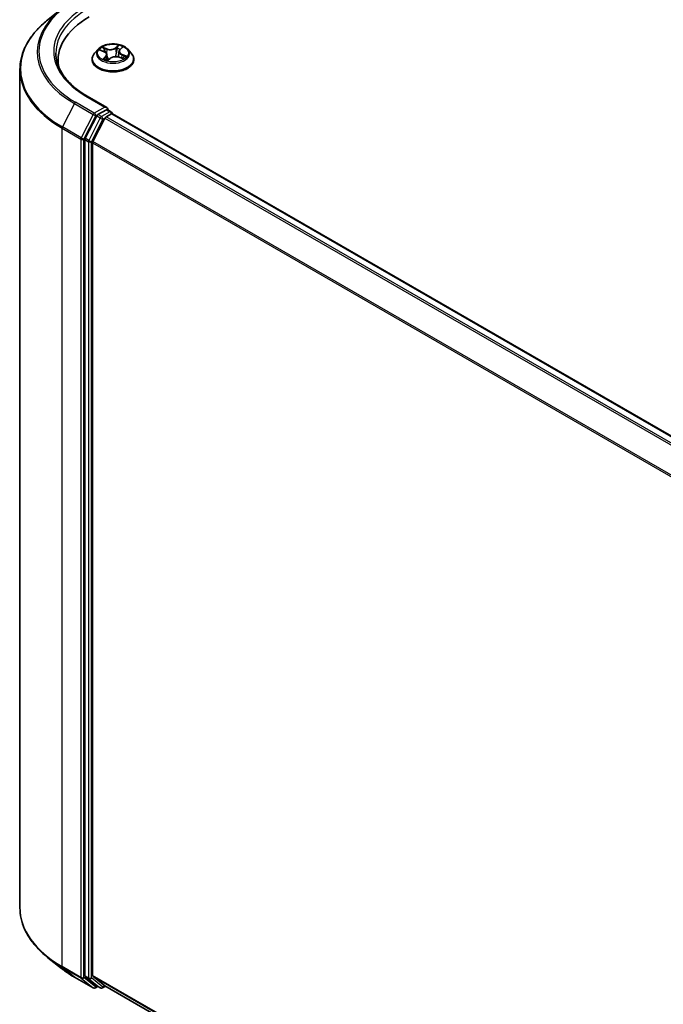
# Model space of a CAD drawing. Units: millimetres. Extents: x 72 to 8138, y 40 to 1451.
# Drawn here: x 655 to 755, y 1151 to 1303 of the extents above; entities that cross this region are included whole.
import ezdxf

# ---------------------------------------------------------------- set-up
doc = ezdxf.new("R2010")
doc.units = ezdxf.units.MM
doc.header["$LTSCALE"] = 5
doc.layers.add('Visible (ISO)', color=7, linetype='Continuous', lineweight=35)
doc.layers.add('Visible Narrow (ISO)', color=7, linetype='Continuous', lineweight=25)

msp = doc.modelspace()

# ---------------------------------------------------------------- linework, layer by layer
at = {"layer": 'Visible (ISO)'}
for p, q in [((661.719, 1304.6206), (659.6179, 1302.9573)), ((667.3745, 1298.3955), (666.8233, 1297.7807)), ((667.6873, 1298.2418), (668.2686, 1298.0174)), ((670.5827, 1298.0335), (670.4916, 1297.1856)), ((670.7404, 1298.3228), (671.0826, 1298.6419)), ((671.9318, 1298.3955), (672.483, 1297.7807)), ((661.1765, 1295.9203), (661.1765, 1296.7086)), ((666.4309, 1296.7993), (666.4309, 1296.8363)), ((668.7236, 1297.5499), (668.8163, 1296.6862)), ((668.8823, 1296.6684), (669.2467, 1296.9831)), ((670.5904, 1297.1546), (671.187, 1296.9413)), ((672.8754, 1296.7993), (672.8754, 1296.8363)), ((655.2877, 1295.2492), (655.2877, 1165.7141)), ((668.7294, 1289.3711), (665.6557, 1291.1457)), ((668.6318, 1289.0426), (667.3286, 1288.2902)), ((668.7881, 1289.0651), (669.3484, 1288.7416)), ((667.1475, 1288.0878), (665.3866, 1284.631)), ((668.4039, 1287.7245), (666.5651, 1284.1148)), ((668.585, 1287.927), (669.4174, 1288.4075)), ((669.5151, 1288.4529), (669.5151, 1288.4395)), ((669.5841, 1288.4241), (826.631, 1197.753)), ((665.3319, 1284.4252), (665.3319, 1155.2185)), ((666.5104, 1155.2811), (666.5104, 1283.909)), ((661.719, 1156.3427), (659.6179, 1158.006)), ((663.7043, 1155.0029), (666.6113, 1153.3246)), ((665.3866, 1155.0758), (667.1475, 1153.6524)), ((666.5651, 1155.1384), (668.4039, 1153.652)), ((667.3286, 1153.5463), (666.9446, 1153.3246)), ((667.7119, 1153.325), (667.1619, 1153.6425)), ((668.0453, 1153.325), (668.5065, 1153.5913)), ((668.4184, 1153.6421), (823.3905, 1064.1689))]:
    msp.add_line(p, q, dxfattribs=at)
for centre, start, end in [((669.1817, 1288.4529), 0, 60), ((666.778, 1153.6133), 240, 300), ((667.8786, 1153.6137), 240, 300)]:
    msp.add_arc(centre, 0.3333, start, end, dxfattribs=at)
for centre, major_axis, start_param, end_param in [((677.5099, 1296.7086), (-16.3333, 0), 5.49778714, 6.39521013), ((677.5099, 1294.8942), (-16.6667, 0), 6.08255579, 6.13021947), ((668.3961, 1289.1787), (0.4714, 0), 0, 1.57079633), ((668.6318, 1289.3148), (0.1667, -0.2887), 0.15954809, 0.78539816), ((667.3286, 1288.0181), (0.1667, 0.2887), 0.78539816, 1.66145621), ((668.585, 1287.6548), (-0.1667, -0.2887), 3.92699082, 4.80304887), ((669.4174, 1288.1354), (0.1667, 0.2887), 0, 0.78539816), ((665.5676, 1284.5613), (0.1667, 0.2887), 1.66145621, 2.35619449), ((666.7461, 1284.0451), (-0.1667, -0.2887), 4.80304887, 5.49778714), ((665.5676, 1155.3546), (-0.1667, -0.2887), 5.49778714, 6.19252542), ((666.7461, 1155.4171), (-0.1667, -0.2887), 5.49778714, 6.19252542), ((667.3286, 1153.9312), (-0.1667, -0.2887), 6.19252542, 6.28318531), ((668.585, 1153.9308), (-0.1667, -0.2887), 6.19252542, 6.28318531)]:
    msp.add_ellipse(centre, major_axis=major_axis, ratio=0.57735027, start_param=start_param, end_param=end_param, dxfattribs=at)
for points, knots in [([(659.6179, 1302.9573), (659.0649, 1302.5195), (658.5584, 1302.0606), (657.6473, 1301.107), (657.2425, 1300.6123), (656.542, 1299.5941), (656.2463, 1299.0706), (655.7701, 1298.0029), (655.5896, 1297.4588), (655.3484, 1296.3595), (655.2877, 1295.8044), (655.2877, 1295.2492)], [3.296853571, 3.296853571, 3.296853571, 3.296853571, 3.42288102, 3.42288102, 3.548908469, 3.548908469, 3.674935919, 3.674935919, 3.800963368, 3.800963368, 3.926990817, 3.926990817, 3.926990817, 3.926990817]), ([(671.9318, 1298.3955), (671.7954, 1298.5477), (671.6223, 1298.6811), (671.2138, 1298.9108), (670.9757, 1299.0054), (670.4649, 1299.1434), (670.1923, 1299.187), (669.6397, 1299.2206), (669.3598, 1299.2107), (668.8183, 1299.1387), (668.5568, 1299.0764), (668.076, 1298.903), (667.857, 1298.7917), (667.5596, 1298.5786), (667.4598, 1298.4907), (667.3745, 1298.3955)], [2.62027862, 2.62027862, 2.62027862, 2.62027862, 2.94129154, 2.94129154, 3.27572014, 3.27572014, 3.60879759, 3.60879759, 3.94011103, 3.94011103, 4.27184694, 4.27184694, 4.60582491, 4.60582491, 4.80673805, 4.80673805, 4.80673805, 4.80673805]), ([(668.7236, 1297.5499), (668.7194, 1297.5893), (668.7089, 1297.6281), (668.6763, 1297.703), (668.6544, 1297.7389), (668.6004, 1297.8069), (668.5685, 1297.8389), (668.496, 1297.8983), (668.4555, 1297.9257), (668.3671, 1297.9755), (668.3193, 1297.9979), (668.2686, 1298.0174)], [2.204615359, 2.204615359, 2.204615359, 2.204615359, 2.38852016, 2.38852016, 2.57242496, 2.57242496, 2.75632976, 2.75632976, 2.940234561, 2.940234561, 3.124139361, 3.124139361, 3.124139361, 3.124139361]), ([(670.7404, 1298.3228), (670.7225, 1298.3062), (670.7059, 1298.2888), (670.6755, 1298.2531), (670.6617, 1298.2346), (670.6371, 1298.1966), (670.6264, 1298.1771), (670.6081, 1298.1372), (670.6006, 1298.1169), (670.589, 1298.0756), (670.5849, 1298.0546), (670.5827, 1298.0335)], [4.729842273, 4.729842273, 4.729842273, 4.729842273, 4.828354079, 4.828354079, 4.926865884, 4.926865884, 5.02537769, 5.02537769, 5.123889496, 5.123889496, 5.222401302, 5.222401302, 5.222401302, 5.222401302]), ([(665.6557, 1291.1457), (665.0394, 1291.5015), (664.4732, 1291.8845), (663.4548, 1292.6938), (663.0026, 1293.1201), (662.2227, 1294.0038), (661.895, 1294.4611), (661.3698, 1295.3944), (661.1723, 1295.8703), (660.909, 1296.8298), (660.8432, 1297.3136), (660.8432, 1297.7973)], [1.570796327, 1.570796327, 1.570796327, 1.570796327, 1.727875959, 1.727875959, 1.884955592, 1.884955592, 2.042035225, 2.042035225, 2.199114858, 2.199114858, 2.35619449, 2.35619449, 2.35619449, 2.35619449]), ([(666.8233, 1297.7807), (666.7737, 1297.7253), (666.7281, 1297.668), (666.6459, 1297.5499), (666.6093, 1297.4891), (666.5457, 1297.3645), (666.5188, 1297.3007), (666.4752, 1297.1707), (666.4587, 1297.1046), (666.4365, 1296.971), (666.4309, 1296.9037), (666.4309, 1296.8363)], [4.806738045, 4.806738045, 4.806738045, 4.806738045, 4.902251368, 4.902251368, 4.99776469, 4.99776469, 5.093278012, 5.093278012, 5.188791335, 5.188791335, 5.284304657, 5.284304657, 5.284304657, 5.284304657]), ([(666.4309, 1296.7993), (666.4309, 1296.6006), (666.4833, 1296.4024), (666.6865, 1296.0228), (666.8408, 1295.8421), (667.2394, 1295.5144), (667.4869, 1295.3688), (668.0468, 1295.131), (668.3594, 1295.0392), (669.0167, 1294.9182), (669.3612, 1294.889), (670.0481, 1294.8955), (670.3905, 1294.9311), (671.0397, 1295.064), (671.3465, 1295.1613), (671.8942, 1295.4095), (672.135, 1295.5605), (672.5235, 1295.9032), (672.6719, 1296.095), (672.8374, 1296.4607), (672.8754, 1296.6299), (672.8754, 1296.7993)], [5.28430466, 5.28430466, 5.28430466, 5.28430466, 5.58401524, 5.58401524, 5.89642622, 5.89642622, 6.22091926, 6.22091926, 6.5466472, 6.5466472, 6.87139767, 6.87139767, 7.19575252, 7.19575252, 7.52058662, 7.52058662, 7.84638402, 7.84638402, 8.17029907, 8.17029907, 8.42589731, 8.42589731, 8.42589731, 8.42589731]), ([(668.3603, 1296.8637), (668.3897, 1296.848), (668.4204, 1296.8327), (668.4846, 1296.8029), (668.518, 1296.7884), (668.5871, 1296.7606), (668.6229, 1296.7473), (668.6966, 1296.7218), (668.7346, 1296.7097), (668.8091, 1296.6879), (668.8456, 1296.678), (668.8827, 1296.6688)], [6.10845693, 6.10845693, 6.10845693, 6.10845693, 6.177711293, 6.177711293, 6.246965656, 6.246965656, 6.316220018, 6.316220018, 6.385474381, 6.385474381, 6.44897678, 6.44897678, 6.44897678, 6.44897678]), ([(668.8806, 1296.6677), (668.8806, 1296.6677), (668.8806, 1296.6677), (668.8807, 1296.6677), (668.881, 1296.6678), (668.8816, 1296.668), (668.8819, 1296.6682), (668.8823, 1296.6684), (668.8824, 1296.6685), (668.8824, 1296.6685)], [0.00425838551, 0.00425838551, 0.00425838551, 0.00425838551, 0.00460045982, 0.00460045982, 0.00690068974, 0.00690068974, 0.00920091965, 0.00920091965, 0.01070750718, 0.01070750718, 0.01070750718, 0.01070750718]), ([(670.5904, 1297.1546), (670.5039, 1297.1855), (670.4099, 1297.2085), (670.2147, 1297.2369), (670.1135, 1297.2424), (669.9129, 1297.2355), (669.8135, 1297.223), (669.6251, 1297.1812), (669.5361, 1297.1518), (669.3762, 1297.078), (669.3053, 1297.0337), (669.2467, 1296.9831)], [3.15904595, 3.15904595, 3.15904595, 3.15904595, 3.46622389, 3.46622389, 3.77340184, 3.77340184, 4.08057979, 4.08057979, 4.38775774, 4.38775774, 4.69493569, 4.69493569, 4.69493569, 4.69493569]), ([(671.1138, 1296.9675), (671.1373, 1296.9844), (671.1592, 1297.0013), (671.1996, 1297.0351), (671.2182, 1297.0518), (671.2519, 1297.0847), (671.2671, 1297.1009), (671.2943, 1297.1323), (671.3062, 1297.1475), (671.3167, 1297.1621)], [1.466389119, 1.466389119, 1.466389119, 1.466389119, 1.537291729, 1.537291729, 1.60837479, 1.60837479, 1.67945785, 1.67945785, 1.750540911, 1.750540911, 1.750540911, 1.750540911]), ([(672.8754, 1296.8363), (672.8754, 1296.9037), (672.8698, 1296.971), (672.8476, 1297.1046), (672.831, 1297.1707), (672.7875, 1297.3007), (672.7606, 1297.3645), (672.697, 1297.4891), (672.6603, 1297.5499), (672.5781, 1297.668), (672.5326, 1297.7253), (672.483, 1297.7807)], [2.142712004, 2.142712004, 2.142712004, 2.142712004, 2.238225326, 2.238225326, 2.333738649, 2.333738649, 2.429251971, 2.429251971, 2.524765293, 2.524765293, 2.620278616, 2.620278616, 2.620278616, 2.620278616]), ([(668.6318, 1289.0426), (668.6616, 1289.0598), (668.6936, 1289.0711), (668.7498, 1289.0777), (668.7738, 1289.0733), (668.7881, 1289.0651)], [0.1851472285, 0.1851472285, 0.1851472285, 0.1851472285, 0.1965284229, 0.1965284229, 0.2079096173, 0.2079096173, 0.2079096173, 0.2079096173]), ([(659.6179, 1158.006), (659.0649, 1158.4438), (658.5584, 1158.9027), (657.6473, 1159.8563), (657.2425, 1160.351), (656.542, 1161.3692), (656.2463, 1161.8927), (655.7701, 1162.9604), (655.5896, 1163.5045), (655.3484, 1164.6038), (655.2877, 1165.1589), (655.2877, 1165.7141)], [1.726057244, 1.726057244, 1.726057244, 1.726057244, 1.852084693, 1.852084693, 1.978112143, 1.978112143, 2.104139592, 2.104139592, 2.230167041, 2.230167041, 2.35619449, 2.35619449, 2.35619449, 2.35619449]), ([(661.719, 1156.3427), (661.8395, 1156.2474), (661.9624, 1156.1532), (662.213, 1155.9672), (662.3408, 1155.8753), (662.601, 1155.6941), (662.7335, 1155.6047), (663.0032, 1155.4284), (663.1403, 1155.3415), (663.419, 1155.1703), (663.5605, 1155.0859), (663.7043, 1155.0029)], [4.557128063, 4.557128063, 4.557128063, 4.557128063, 4.588180247, 4.588180247, 4.61923243, 4.61923243, 4.650284613, 4.650284613, 4.681336797, 4.681336797, 4.71238898, 4.71238898, 4.71238898, 4.71238898])]:
    msp.add_open_spline(points, degree=3, knots=knots, dxfattribs=at)
at = {"layer": 'Visible Narrow (ISO)'}
for p, q in [((667.5285, 1298.289), (668.2486, 1298.011)), ((668.7346, 1298.4469), (667.9981, 1298.7102)), ((668.2425, 1298.5438), (668.7055, 1298.3783)), ((668.7055, 1298.3783), (668.6697, 1297.7109)), ((670.5048, 1299.0239), (670.0233, 1298.6081)), ((670.0693, 1298.549), (670.372, 1298.8104)), ((670.0693, 1298.549), (670.1364, 1297.7698)), ((670.7783, 1298.3276), (671.2344, 1298.7528)), ((668.528, 1297.2669), (668.0719, 1296.8417)), ((668.2883, 1296.9414), (668.575, 1297.2087)), ((668.4234, 1296.8316), (668.4167, 1296.8439)), ((668.575, 1297.2087), (668.6155, 1296.7503)), ((668.8015, 1296.5706), (669.283, 1296.9864)), ((670.5717, 1297.1477), (671.3081, 1296.8843)), ((671.0269, 1297.5156), (670.9982, 1297.0088)), ((671.0269, 1297.5156), (671.4796, 1297.3408)), ((671.7778, 1297.3056), (671.0576, 1297.5836)), ((665.4891, 1291.1292), (668.3961, 1289.4508)), ((663.6899, 1289.9925), (661.851, 1286.3828)), ((663.6899, 1289.9925), (666.5969, 1288.3142)), ((666.778, 1288.5166), (663.871, 1290.195)), ((668.3961, 1289.4508), (666.778, 1288.5166)), ((668.6318, 1289.0426), (669.1817, 1288.7251)), ((666.5969, 1288.3142), (664.758, 1284.7045)), ((665.1748, 1284.4987), (667.0137, 1288.1084)), ((667.6975, 1287.7702), (665.9365, 1284.3134)), ((666.3533, 1284.1077), (668.1143, 1287.5645)), ((667.0137, 1288.1084), (667.3286, 1288.2902)), ((667.1475, 1288.0878), (667.6975, 1287.7702)), ((667.8786, 1287.9727), (667.3286, 1288.2902)), ((669.1817, 1288.7251), (667.8786, 1287.9727)), ((668.1143, 1287.5645), (668.4093, 1287.7348)), ((668.4039, 1287.7245), (825.4349, 1197.0626)), ((825.7008, 1197.2161), (668.585, 1287.927)), ((669.4174, 1288.4075), (826.5332, 1197.6967)), ((661.7964, 1286.177), (664.7034, 1284.4987)), ((661.7964, 1156.6419), (661.7964, 1286.177)), ((664.758, 1284.7045), (661.851, 1286.3828)), ((664.7034, 1284.4987), (664.7034, 1154.9635)), ((665.1748, 1154.9635), (665.1748, 1284.4987)), ((665.3319, 1284.4252), (665.8819, 1284.1077)), ((665.9365, 1284.3134), (665.3866, 1284.631)), ((665.8819, 1284.1077), (665.8819, 1154.901)), ((666.3533, 1154.901), (666.3533, 1284.1077)), ((666.5104, 1283.909), (823.4, 1193.3288)), ((823.4857, 1193.5166), (666.5651, 1284.1148)), ((664.7034, 1154.9635), (661.7964, 1156.6419)), ((661.851, 1156.4992), (664.758, 1154.8208)), ((663.6899, 1155.0128), (661.851, 1156.4992)), ((666.5969, 1153.3345), (663.6899, 1155.0128)), ((667.0137, 1153.4772), (665.1748, 1154.9635)), ((665.8819, 1154.901), (665.3319, 1155.2185)), ((665.3866, 1155.0758), (665.9365, 1154.7583)), ((668.1143, 1153.4776), (666.3533, 1154.901)), ((823.3905, 1064.7063), (666.5104, 1155.2811)), ((666.5651, 1155.1384), (823.3905, 1064.5952)), ((664.758, 1154.8208), (666.5969, 1153.3345)), ((665.9365, 1154.7583), (667.6975, 1153.3349)), ((667.231, 1153.6026), (667.0137, 1153.4772)), ((667.6975, 1153.3349), (667.1475, 1153.6524)), ((668.4093, 1153.6479), (668.1143, 1153.4776)), ((823.3905, 1064.1705), (668.4039, 1153.652))]:
    msp.add_line(p, q, dxfattribs=at)
for centre, major_axis, ratio, start_param, end_param in [((677.5099, 1298.0694), (-19.2883, 0), 0.57735027, 5.49778714, 7.06858347), ((677.5099, 1297.9715), (-19.5444, 0), 0.57735027, 5.65304806, 7.06858347), ((677.5099, 1298.0694), (-17, 0), 0.57735027, 5.49778714, 7.06858347), ((677.5099, 1297.7973), (-16.6667, 0), 0.57735027, 5.49778714, 6.28318531), ((677.5099, 1295.4235), (-22.145, 0), 0.57735027, 5.65304806, 7.06858347), ((669.6531, 1297.7147), (-2.5657, 0), 0.57735027, 5.8056187, 9.90234457), ((669.6531, 1297.7973), (-2.289, 0), 0.57735027, 5.52058511, 5.90195415), ((669.6531, 1297.5453), (1.7913, 0), 0.57735027, 2.3897768, 2.60234633), ((668.2133, 1298.5206), (-0.0404, -0.0381), 0.07547682, 0.90741539, 2.30259756), ((668.2486, 1297.9656), (0.02, 0.0518), 0.45383865, 0, 0.70484938), ((667.7211, 1297.5554), (0.9491, 0), 0.57735027, 5.72872292, 7.26461266), ((668.381, 1298.2522), (-0.0522, -0.0191), 0.27463555, 4.02281307, 5.37823619), ((669.2343, 1298.8713), (1.0044, 0), 0.57735027, 4.1579266, 5.69381634), ((668.7346, 1298.4015), (-0.0187, -0.0523), 0.42987427, 3.83537253, 5.31890239), ((669.2343, 1298.9127), (-0.9491, 0), 0.57735027, 1.01633394, 2.55222368), ((670.0233, 1298.5628), (0.0363, -0.042), 0.67874674, 0.75345659, 2.23698646), ((670.3185, 1298.4946), (-0.0546, 0.0101), 0.1845591, 4.39116667, 5.74658979), ((669.6531, 1297.5453), (1.7913, 0), 0.57735027, 0.89584591, 1.17878083), ((670.418, 1298.7965), (-0.0499, 0.0245), 0.27169445, 0.54927551, 1.94445767), ((669.6531, 1297.7973), (-2.289, 0), 0.57735027, 3.94978878, 4.33115783), ((671.5852, 1298.0391), (-0.9491, 0), 0.57735027, 5.72872292, 7.26461266), ((671.5852, 1297.9977), (-1.0044, 0), 0.57735027, 6.22128195, 7.26461266), ((670.7783, 1298.2822), (-0.0379, 0.0406), 0.69417201, 5.35240201, 6.28318531), ((670.9709, 1298.5911), (-0.0483, 0.0275), 0.24216325, 2.14651295, 2.31879387), ((669.6531, 1296.9351), (-3.1863, 0), 0.57735027, 5.8056187, 9.90234457), ((669.6531, 1296.8363), (-3.2222, 0), 0.57735027, 0, 3.14159265), ((669.6531, 1296.7993), (3.2222, 0), 0.57735027, 3.14159265, 6.28318531), ((669.6531, 1297.7973), (2.289, 0), 0.57735027, 3.94978878, 4.33115783), ((668.3354, 1296.9285), (-0.0061, -0.0552), 0.87552418, 4.574044, 5.96922617), ((668.4637, 1296.831), (-0.0487, -0.0268), 0.78724889, 5.39476079, 5.55578779), ((668.528, 1297.2216), (0.0379, -0.0406), 0.69417201, 0.72727949, 2.21080935), ((667.7211, 1297.514), (1.0044, 0), 0.57735027, 5.72872292, 6.34508866), ((669.6531, 1296.369), (-1.0764, 0), 0.57735027, 5.45397396, 5.61380929), ((669.6531, 1296.3491), (1.0528, 0), 0.57735027, 2.31238131, 2.49453868), ((668.8883, 1296.7231), (-0.0042, -0.0554), 0.90505538, 6.12480562, 6.22900992), ((668.9597, 1296.8263), (-0.0489, -0.0264), 0.35705391, 4.26551871, 5.26312953), ((668.9597, 1296.8263), (0.026, -0.0491), 0.55150876, 4.40858043, 5.03006245), ((668.9597, 1296.8263), (0.0264, 0.0489), 0.03924037, 1.00285438, 2.22580606), ((669.283, 1296.941), (-0.0363, 0.042), 0.67874674, 5.37857911, 6.28318531), ((670.072, 1296.6818), (0.9491, 0), 0.57735027, 1.01633394, 2.55222368), ((670.1824, 1297.756), (-0.0546, 0.0101), 0.18452104, 4.39554816, 5.74659411), ((670.5717, 1297.1023), (0.0187, 0.0523), 0.42987427, 0, 0.69377987), ((671.0576, 1297.5382), (-0.02, -0.0518), 0.45383865, 3.84644203, 5.32997189), ((671.2626, 1297.1813), (0.0466, -0.0302), 0.66257166, 0.09282132, 1.32498228), ((669.6531, 1297.7973), (2.289, 0), 0.57735027, 5.52058511, 5.90195415), ((671.4488, 1297.3182), (-0.0151, 0.0535), 0.66295867, 3.56119054, 4.95637271), ((677.5099, 1295.2492), (-22.2222, 0), 0.57735027, 0, 0.78539816), ((665.4891, 1290.857), (0.1667, 0.2887), 0.57735027, 0, 0.78539816), ((663.871, 1289.9228), (-0.1667, -0.2887), 0.57735027, 3.92699082, 4.80304887), ((669.1817, 1288.4529), (0.1667, 0.2887), 0.57735027, 0, 0.78539816), ((666.778, 1288.2445), (-0.1667, -0.2887), 0.57735027, 3.92699082, 4.80304887), ((666.778, 1288.2445), (-0.297, 0.1513), 0.07392213, 0.95337534, 2.52417167), ((666.778, 1288.2445), (0.1667, -0.2887), 0.57735027, 0.78539816, 2.35619449), ((667.8786, 1287.7005), (-0.1667, -0.2887), 0.57735027, 3.92699082, 4.80304887), ((667.8786, 1287.7005), (-0.297, 0.1513), 0.07392213, 0.95337534, 2.52417167), ((667.8786, 1287.7005), (0.1667, -0.2887), 0.57735027, 0.78539816, 2.35619449), ((669.1817, 1288.4529), (0.1667, -0.2887), 0.57735027, 1.07991365, 2.35619449), ((669.1817, 1288.4529), (0.3333, 0), 0.57735027, 6.2130617, 6.28318531), ((662.0321, 1286.3131), (0.1667, 0.2887), 0.57735027, 1.66145621, 2.35619449), ((664.9391, 1284.6348), (-0.1667, -0.2887), 0.57735027, 4.80304887, 5.49778714), ((664.9391, 1284.6348), (-0.3333, 0), 0.57735027, 0.78539816, 2.35619449), ((664.9391, 1284.6348), (0.297, -0.1513), 0.07392213, 4.094968, 5.66576432), ((666.1176, 1284.2437), (-0.1667, -0.2887), 0.57735027, 4.80304887, 5.49778714), ((666.1176, 1284.2437), (0.297, -0.1513), 0.07392213, 4.094968, 5.66576432), ((666.1176, 1284.2437), (-0.3333, 0), 0.57735027, 0.78539816, 2.35619449), ((677.5099, 1165.7141), (-22.2222, 0), 0.57735027, 0, 0.78539816), ((677.5099, 1165.5398), (22.145, 0), 0.57735027, 3.7717299, 3.92699082), ((662.0321, 1156.778), (-0.1667, -0.2887), 0.57735027, 5.49778714, 6.19252542), ((677.5099, 1162.9918), (-19.5444, 0), 0.57735027, 0.63013725, 0.78539816), ((663.871, 1155.2916), (-0.1667, -0.2887), 0.57735027, 6.19252542, 6.28318531), ((664.9391, 1155.0996), (0.3333, 0), 0.57735027, 3.92699082, 5.49778714), ((664.9391, 1155.0996), (-0.1667, -0.2887), 0.57735027, 5.49778714, 6.19252542), ((664.9391, 1155.0996), (-0.2095, -0.2592), 0.8131434, 0.12734403, 1.69814035), ((666.1176, 1155.037), (0.3333, 0), 0.57735027, 3.92699082, 5.49778714), ((666.1176, 1155.037), (-0.1667, -0.2887), 0.57735027, 5.49778714, 6.19252542), ((666.1176, 1155.037), (-0.2095, -0.2592), 0.8131434, 0.12734403, 1.69814035), ((666.778, 1153.6133), (-0.2095, -0.2592), 0.8131434, 0.12734403, 1.69814035), ((666.778, 1153.6133), (-0.1667, -0.2887), 0.57735027, 6.19252542, 6.28318531), ((666.778, 1153.6133), (0.1667, -0.2887), 0.57735027, 0, 0.78539816), ((667.8786, 1153.6137), (-0.2095, -0.2592), 0.8131434, 0.12734403, 1.69814035), ((667.8786, 1153.6137), (-0.1667, -0.2887), 0.57735027, 6.19252542, 6.28318531), ((667.8786, 1153.6137), (0.1667, -0.2887), 0.57735027, 0, 0.78539816)]:
    msp.add_ellipse(centre, major_axis=major_axis, ratio=ratio, start_param=start_param, end_param=end_param, dxfattribs=at)
msp.add_ellipse((669.6531, 1297.7973), major_axis=(2.3794, 0), ratio=0.57735027, dxfattribs=at)
for points, knots in [([(667.7927, 1298.2011), (667.7894, 1298.2036), (667.786, 1298.2059), (667.7558, 1298.2262), (667.727, 1298.2406), (667.6706, 1298.2623), (667.6433, 1298.2702), (667.5867, 1298.2825), (667.5575, 1298.2866), (667.5285, 1298.289)], [0.0047085766, 0.0047085766, 0.0047085766, 0.0047085766, 0.0059340385, 0.0059340385, 0.0154285, 0.0154285, 0.0237449879, 0.0237449879, 0.0323943032, 0.0323943032, 0.0323943032, 0.0323943032]), ([(667.5285, 1298.289), (667.5564, 1298.2828), (667.5846, 1298.2756), (667.6378, 1298.2598), (667.6628, 1298.2513), (667.6873, 1298.2418)], [-0.0323943032, -0.0323943032, -0.0323943032, -0.0323943032, -0.0237449879, -0.0237449879, -0.0159051673, -0.0159051673, -0.0159051673, -0.0159051673]), ([(668.2425, 1298.5438), (668.2208, 1298.5591), (668.1991, 1298.5749), (668.1435, 1298.6152), (668.11, 1298.6392), (668.0502, 1298.679), (668.024, 1298.6954), (667.9981, 1298.7102)], [-0.0320559737, -0.0320559737, -0.0320559737, -0.0320559737, -0.0236501899, -0.0236501899, -0.0102009359, -0.0102009359, 0.0003383294, 0.0003383294, 0.0003383294, 0.0003383294]), ([(667.9981, 1298.7102), (668.0172, 1298.6928), (668.0365, 1298.6726), (668.0815, 1298.6218), (668.1072, 1298.5902), (668.1527, 1298.5364), (668.1711, 1298.5151), (668.1907, 1298.4947)], [-0.0003383294, -0.0003383294, -0.0003383294, -0.0003383294, 0.0102009359, 0.0102009359, 0.0236501899, 0.0236501899, 0.0320559737, 0.0320559737, 0.0320559737, 0.0320559737]), ([(668.1907, 1298.4947), (668.2243, 1298.4598), (668.2546, 1298.4214), (668.3067, 1298.3395), (668.3284, 1298.2959), (668.3447, 1298.2516)], [-0.0289828459, -0.0289828459, -0.0289828459, -0.0289828459, -0.0145850634, -0.0145850634, 0, 0, 0, 0]), ([(668.4102, 1298.2754), (668.3923, 1298.3241), (668.3686, 1298.3722), (668.3119, 1298.4626), (668.279, 1298.5052), (668.2425, 1298.5438)], [0, 0, 0, 0, 0.0145850634, 0.0145850634, 0.0289828459, 0.0289828459, 0.0289828459, 0.0289828459]), ([(668.5721, 1297.8333), (668.5603, 1297.8657), (668.5484, 1297.898), (668.4944, 1298.0454), (668.4523, 1298.1604), (668.4102, 1298.2754)], [0.0247126407, 0.0247126407, 0.0247126407, 0.0247126407, 0.0343899271, 0.0343899271, 0.0687798542, 0.0687798542, 0.0687798542, 0.0687798542]), ([(670.2725, 1298.5085), (670.2498, 1298.3853), (670.2271, 1298.2622), (670.1817, 1298.016), (670.1591, 1297.8929), (670.1364, 1297.7698)], [0, 0, 0, 0, 0.0343899271, 0.0343899271, 0.0687798542, 0.0687798542, 0.0687798542, 0.0687798542]), ([(670.2012, 1297.7624), (670.2239, 1297.8855), (670.2466, 1298.0086), (670.2921, 1298.2548), (670.3148, 1298.3779), (670.3375, 1298.501)], [-0.0687798542, -0.0687798542, -0.0687798542, -0.0687798542, -0.0343899271, -0.0343899271, 0, 0, 0, 0]), ([(670.372, 1298.8104), (670.3492, 1298.764), (670.3291, 1298.7145), (670.2955, 1298.6127), (670.282, 1298.5603), (670.2725, 1298.5085)], [0, 0, 0, 0, 0.014491423, 0.014491423, 0.0289828459, 0.0289828459, 0.0289828459, 0.0289828459]), ([(670.3375, 1298.501), (670.3462, 1298.5482), (670.3587, 1298.5957), (670.3899, 1298.6881), (670.4087, 1298.733), (670.43, 1298.775)], [-0.0289828459, -0.0289828459, -0.0289828459, -0.0289828459, -0.014491423, -0.014491423, 0, 0, 0, 0]), ([(670.5048, 1299.0239), (670.4941, 1299.0078), (670.4834, 1298.9906), (670.4619, 1298.9551), (670.4511, 1298.9369), (670.4273, 1298.8969), (670.4141, 1298.8748), (670.391, 1298.8384), (670.3817, 1298.8243), (670.372, 1298.8104)], [-0.0323943032, -0.0323943032, -0.0323943032, -0.0323943032, -0.0237449879, -0.0237449879, -0.0154285, -0.0154285, -0.0059340385, -0.0059340385, 0, 0, 0, 0]), ([(670.43, 1298.775), (670.4387, 1298.7922), (670.4461, 1298.8096), (670.4627, 1298.8542), (670.4705, 1298.8808), (670.4829, 1298.9278), (670.4877, 1298.9488), (670.4966, 1298.9885), (670.5007, 1299.0072), (670.5048, 1299.0239)], [0, 0, 0, 0, 0.0059340385, 0.0059340385, 0.0154285, 0.0154285, 0.0237449879, 0.0237449879, 0.0323943032, 0.0323943032, 0.0323943032, 0.0323943032]), ([(671.2344, 1298.7528), (671.2043, 1298.7417), (671.1738, 1298.7279), (671.1071, 1298.6898), (671.0716, 1298.6638), (671.022, 1298.6123), (671.0049, 1298.5903), (670.9916, 1298.5663)], [-0.0003383294, -0.0003383294, -0.0003383294, -0.0003383294, 0.0102009359, 0.0102009359, 0.0236501899, 0.0236501899, 0.0320559737, 0.0320559737, 0.0320559737, 0.0320559737]), ([(671.0826, 1298.6419), (671.1063, 1298.664), (671.1316, 1298.6843), (671.1829, 1298.7213), (671.2088, 1298.7378), (671.2344, 1298.7528)], [-0.0211179103, -0.0211179103, -0.0211179103, -0.0211179103, -0.0102009359, -0.0102009359, 0.0003383294, 0.0003383294, 0.0003383294, 0.0003383294]), ([(668.2883, 1296.9414), (668.274, 1296.9358), (668.2575, 1296.9296), (668.2116, 1296.9114), (668.1807, 1296.8982), (668.1233, 1296.8703), (668.0975, 1296.8567), (668.0719, 1296.8417)], [-0.0320559737, -0.0320559737, -0.0320559737, -0.0320559737, -0.0236501899, -0.0236501899, -0.0102009359, -0.0102009359, 0.0003383294, 0.0003383294, 0.0003383294, 0.0003383294]), ([(668.0719, 1296.8417), (668.102, 1296.8528), (668.1324, 1296.8613), (668.1992, 1296.875), (668.2346, 1296.8787), (668.2843, 1296.8798), (668.3014, 1296.879), (668.3147, 1296.8776)], [-0.0003383294, -0.0003383294, -0.0003383294, -0.0003383294, 0.0102009359, 0.0102009359, 0.0236501899, 0.0236501899, 0.0320559737, 0.0320559737, 0.0320559737, 0.0320559737]), ([(668.4167, 1296.8439), (668.4006, 1296.8731), (668.3813, 1296.8963), (668.3379, 1296.9289), (668.3139, 1296.9386), (668.2883, 1296.9414)], [0, 0, 0, 0, 0.0145850634, 0.0145850634, 0.0289828459, 0.0289828459, 0.0289828459, 0.0289828459]), ([(668.9723, 1296.8534), (668.9294, 1296.9363), (668.8892, 1297.0213), (668.8131, 1297.1929), (668.7772, 1297.2796), (668.7431, 1297.3675)], [0.0217758941, 0.0217758941, 0.0217758941, 0.0217758941, 0.0491206273, 0.0491206273, 0.0761476829, 0.0761476829, 0.0761476829, 0.0761476829]), ([(668.7669, 1297.1467), (668.7767, 1297.1249), (668.7867, 1297.1032), (668.8375, 1296.9951), (668.8803, 1296.9101), (668.926, 1296.8273)], [-0.0559415913, -0.0559415913, -0.0559415913, -0.0559415913, -0.0491206273, -0.0491206273, -0.0217758941, -0.0217758941, -0.0217758941, -0.0217758941]), ([(668.8763, 1296.6689), (668.8676, 1296.6696), (668.8602, 1296.6689), (668.8435, 1296.6634), (668.8358, 1296.6566), (668.8234, 1296.6386), (668.8186, 1296.628), (668.8096, 1296.6024), (668.8056, 1296.5873), (668.8015, 1296.5706)], [0, 0, 0, 0, 0.0059340385, 0.0059340385, 0.0154285, 0.0154285, 0.0237449879, 0.0237449879, 0.0323943032, 0.0323943032, 0.0323943032, 0.0323943032]), ([(668.8015, 1296.5706), (668.8121, 1296.5867), (668.8229, 1296.602), (668.8444, 1296.6297), (668.8552, 1296.6422), (668.8715, 1296.6587), (668.8769, 1296.6637), (668.8823, 1296.6684)], [-0.0323943032, -0.0323943032, -0.0323943032, -0.0323943032, -0.0237449879, -0.0237449879, -0.0154285, -0.0154285, -0.0115011496, -0.0115011496, -0.0115011496, -0.0115011496]), ([(668.942, 1296.7973), (668.96, 1296.7878), (668.9782, 1296.7787), (668.9973, 1296.7696), (668.998, 1296.7693), (668.9987, 1296.7689)], [-0.17486601285, -0.17486601285, -0.17486601285, -0.17486601285, -0.16940495038, -0.16940495038, -0.1691889944, -0.1691889944, -0.1691889944, -0.1691889944]), ([(669.0499, 1296.8132), (669.0411, 1296.8174), (669.0324, 1296.8217), (669.0063, 1296.8348), (668.9892, 1296.844), (668.9723, 1296.8534)], [0.16665493852, 0.16665493852, 0.16665493852, 0.16665493852, 0.16940495038, 0.16940495038, 0.17486601285, 0.17486601285, 0.17486601285, 0.17486601285]), ([(670.1364, 1297.7698), (670.1061, 1297.5958), (670.0685, 1297.4237), (670.0211, 1297.2492), (670.0197, 1297.2441), (670.0183, 1297.2391)], [0, 0, 0, 0, 0.0491206273, 0.0491206273, 0.0505834729, 0.0505834729, 0.0505834729, 0.0505834729]), ([(670.078, 1297.2399), (670.0783, 1297.2406), (670.0785, 1297.2414), (670.1283, 1297.4129), (670.1687, 1297.5866), (670.2012, 1297.7624)], [-0.0493244535, -0.0493244535, -0.0493244535, -0.0493244535, -0.0491206273, -0.0491206273, 0, 0, 0, 0]), ([(671.3081, 1296.8843), (671.289, 1296.9017), (671.2697, 1296.9166), (671.2247, 1296.943), (671.199, 1296.9523), (671.1641, 1296.955), (671.157, 1296.955), (671.1497, 1296.9546)], [-0.0003383294, -0.0003383294, -0.0003383294, -0.0003383294, 0.0102009359, 0.0102009359, 0.0236501899, 0.0236501899, 0.0269876675, 0.0269876675, 0.0269876675, 0.0269876675]), ([(671.1871, 1296.9413), (671.2013, 1296.9362), (671.2156, 1296.9305), (671.2561, 1296.9126), (671.2822, 1296.8991), (671.3081, 1296.8843)], [-0.0159021663, -0.0159021663, -0.0159021663, -0.0159021663, -0.0102009359, -0.0102009359, 0.0003383294, 0.0003383294, 0.0003383294, 0.0003383294]), ([(671.4796, 1297.3408), (671.4409, 1297.3299), (671.4052, 1297.3127), (671.3423, 1297.2665), (671.3152, 1297.2376), (671.2933, 1297.2039)], [0, 0, 0, 0, 0.014491423, 0.014491423, 0.0289828459, 0.0289828459, 0.0289828459, 0.0289828459]), ([(671.3167, 1297.1621), (671.335, 1297.1876), (671.3568, 1297.2097), (671.4099, 1297.2485), (671.4421, 1297.2639), (671.477, 1297.2735)], [-0.0270630309, -0.0270630309, -0.0270630309, -0.0270630309, -0.014491423, -0.014491423, 0, 0, 0, 0]), ([(671.477, 1297.2735), (671.4913, 1297.2774), (671.5071, 1297.2814), (671.5504, 1297.2914), (671.5793, 1297.2968), (671.6356, 1297.3042), (671.663, 1297.3066), (671.7195, 1297.3085), (671.7488, 1297.3079), (671.7778, 1297.3056)], [0, 0, 0, 0, 0.0059340385, 0.0059340385, 0.0154285, 0.0154285, 0.0237449879, 0.0237449879, 0.0323943032, 0.0323943032, 0.0323943032, 0.0323943032]), ([(671.7778, 1297.3056), (671.7498, 1297.3117), (671.7217, 1297.3169), (671.667, 1297.3255), (671.6404, 1297.3288), (671.5849, 1297.3346), (671.5562, 1297.3368), (671.5116, 1297.3393), (671.4951, 1297.3401), (671.4796, 1297.3408)], [-0.0323943032, -0.0323943032, -0.0323943032, -0.0323943032, -0.0237449879, -0.0237449879, -0.0154285, -0.0154285, -0.0059340385, -0.0059340385, 0, 0, 0, 0])]:
    msp.add_open_spline(points, degree=3, knots=knots, dxfattribs=at)
for points in [[(668.3447, 1298.2516), (668.3857, 1298.1398), (668.4267, 1298.028), (668.4677, 1297.9161)], [(670.9916, 1298.5663), (670.9881, 1298.5601), (670.9847, 1298.5538), (670.9813, 1298.5474)], [(668.3147, 1296.8776), (668.3307, 1296.876), (668.3459, 1296.8714), (668.3603, 1296.8637)], [(668.8821, 1296.6683), (668.8802, 1296.6686), (668.8783, 1296.6688), (668.8763, 1296.6689)], [(671.2933, 1297.2039), (671.2508, 1297.1382), (671.2082, 1297.0726), (671.1656, 1297.0069)]]:
    msp.add_open_spline(points, degree=3, dxfattribs=at)

doc.saveas('drawing.dxf')
